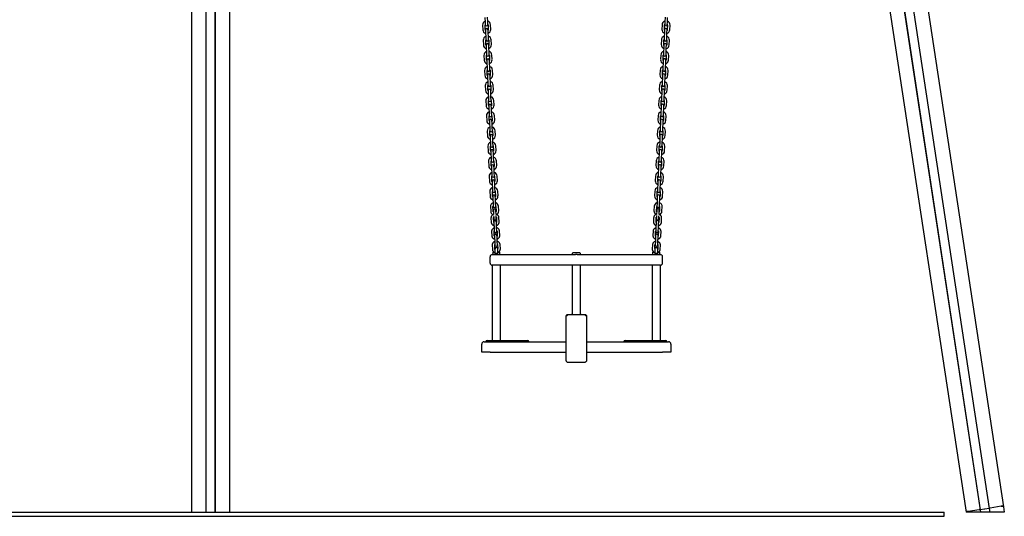
# Model space of a CAD drawing. Units: millimetres. Extents: x -9135 to 13148, y -3588 to 6154.
# Drawn here: x 10807 to 13148, y 215 to 1395 of the extents above; entities that cross this region are included whole.
import ezdxf

# ---------------------------------------------------------------- set-up
doc = ezdxf.new("R2010")
doc.units = ezdxf.units.MM
doc.header["$LTSCALE"] = 10

msp = doc.modelspace()

# ---------------------------------------------------------------- linework, layer by layer
at = {"color": 7, "linetype": 'Continuous', "lineweight": 25}
for p, q in [((11215.3, 2576), (11215.3, 224.6)), ((11305.3, 2576), (11305.3, 224.6)), ((12701.9, 2560.9), (13056.9, 224.6)), ((12790.9, 2574.4), (13146, 237.4)), ((11249.3, 2341.1), (11249.3, 224.6)), ((11249.5, 2340.8), (11249.5, 224.6)), ((11271.1, 2340.8), (11271.1, 224.6)), ((11271.3, 2341.1), (11271.3, 224.6)), ((12770.8, 2333.8), (13090.5, 229.9)), ((12771, 2333.5), (13090.7, 229.9)), ((12792.4, 2336.8), (13112.1, 233.2)), ((12792.6, 2337.1), (13112.3, 233.3)), ((11907.4, 1382.2), (11907.9, 1371.3)), ((11913.1, 1400.5), (11913.6, 1389.5)), ((11913.9, 1371.5), (11913.4, 1382.5)), ((11913.6, 1389.5), (11913.9, 1383)), ((11919.6, 1389.8), (11919.1, 1400.8)), ((11919.9, 1383.3), (11919.6, 1389.8)), ((11920.4, 1382.8), (11920.9, 1371.8)), ((11926.9, 1372.1), (11926.4, 1383.1)), ((12334.2, 1383.1), (12333.7, 1372.1)), ((12339.7, 1371.8), (12340.2, 1382.8)), ((12341, 1389.8), (12340.7, 1383.3)), ((12341.5, 1400.8), (12341, 1389.8)), ((12346.7, 1383), (12347, 1389.5)), ((12347.2, 1382.5), (12346.7, 1371.5)), ((12347, 1389.5), (12347.5, 1400.5)), ((12352.7, 1371.3), (12353.2, 1382.2)), ((11914.4, 1371), (11914.7, 1364.5)), ((11914.7, 1364.5), (11915.2, 1353.6)), ((11920.7, 1364.8), (11920.4, 1371.3)), ((11921.2, 1353.8), (11920.7, 1364.8)), ((12339.9, 1364.8), (12339.4, 1353.8)), ((12340.2, 1371.3), (12339.9, 1364.8)), ((12345.4, 1353.6), (12345.9, 1364.5)), ((12345.9, 1364.5), (12346.2, 1371)), ((11909, 1346.3), (11909.5, 1335.3)), ((11915.4, 1335.6), (11915, 1346.5)), ((11915.2, 1353.6), (11915.4, 1347.1)), ((11916, 1335.1), (11916.3, 1328.6)), ((11921.4, 1347.3), (11921.2, 1353.8)), ((11922, 1346.8), (11922.4, 1335.9)), ((11922.2, 1328.8), (11922, 1335.3)), ((11928.4, 1336.1), (11928, 1347.1)), ((12332.6, 1347.1), (12332.2, 1336.1)), ((12338.2, 1335.9), (12338.6, 1346.8)), ((12338.6, 1335.3), (12338.4, 1328.8)), ((12339.4, 1353.8), (12339.2, 1347.3)), ((12344.3, 1328.6), (12344.6, 1335.1)), ((12345.2, 1347.1), (12345.4, 1353.6)), ((12345.6, 1346.5), (12345.2, 1335.6)), ((12351.1, 1335.3), (12351.6, 1346.3)), ((11916.3, 1328.6), (11916.7, 1317.6)), ((11916.7, 1317.6), (11917, 1311.1)), ((11922.7, 1317.9), (11922.2, 1328.8)), ((11923, 1311.4), (11922.7, 1317.9)), ((11930, 1300.2), (11929.5, 1311.1)), ((12331.1, 1311.1), (12330.6, 1300.2)), ((12337.9, 1317.9), (12337.6, 1311.4)), ((12338.4, 1328.8), (12337.9, 1317.9)), ((12343.6, 1311.1), (12343.9, 1317.6)), ((12343.9, 1317.6), (12344.3, 1328.6)), ((11910.5, 1310.3), (11911, 1299.3)), ((11917, 1299.6), (11916.5, 1310.6)), ((11917.5, 1299.1), (11917.8, 1292.6)), ((11917.8, 1292.6), (11918.3, 1281.6)), ((11923.5, 1310.9), (11924, 1299.9)), ((11923.8, 1292.9), (11923.5, 1299.4)), ((11924.3, 1281.9), (11923.8, 1292.9)), ((12336.8, 1292.9), (12336.3, 1281.9)), ((12336.6, 1299.9), (12337.1, 1310.9)), ((12337.1, 1299.4), (12336.8, 1292.9)), ((12342.3, 1281.6), (12342.8, 1292.6)), ((12342.8, 1292.6), (12343.1, 1299.1)), ((12344.1, 1310.6), (12343.6, 1299.6)), ((12349.6, 1299.3), (12350.1, 1310.3)), ((11912.1, 1274.4), (11912.6, 1263.4)), ((11918.6, 1263.6), (11918.1, 1274.6)), ((11918.3, 1281.6), (11918.6, 1275.1)), ((11924.6, 1275.4), (11924.3, 1281.9)), ((11925.1, 1274.9), (11925.6, 1263.9)), ((11931.6, 1264.2), (11931.1, 1275.2)), ((12329.5, 1275.2), (12329, 1264.2)), ((12335, 1263.9), (12335.5, 1274.9)), ((12336.3, 1281.9), (12336, 1275.4)), ((12342, 1275.1), (12342.3, 1281.6)), ((12342.5, 1274.6), (12342, 1263.6)), ((12348, 1263.4), (12348.5, 1274.4)), ((11919.1, 1263.1), (11919.4, 1256.7)), ((11919.4, 1256.7), (11919.9, 1245.7)), ((11919.9, 1245.7), (11920.2, 1239.2)), ((11925.4, 1256.9), (11925.1, 1263.4)), ((11925.9, 1245.9), (11925.4, 1256.9)), ((11926.2, 1239.4), (11925.9, 1245.9)), ((12334.7, 1245.9), (12334.5, 1239.4)), ((12335.2, 1256.9), (12334.7, 1245.9)), ((12335.5, 1263.4), (12335.2, 1256.9)), ((12340.4, 1239.2), (12340.7, 1245.7)), ((12340.7, 1245.7), (12341.2, 1256.7)), ((12341.2, 1256.7), (12341.5, 1263.1)), ((11913.7, 1238.4), (11914.2, 1227.4)), ((11920.2, 1227.7), (11919.7, 1238.6)), ((11920.7, 1227.2), (11921, 1220.7)), ((11921, 1220.7), (11921.4, 1209.7)), ((11926.7, 1239), (11927.2, 1228)), ((11927, 1220.9), (11926.7, 1227.4)), ((11927.4, 1210), (11927, 1220.9)), ((11933.1, 1228.2), (11932.7, 1239.2)), ((12327.9, 1239.2), (12327.5, 1228.2)), ((12333.6, 1220.9), (12333.2, 1210)), ((12333.5, 1228), (12333.9, 1239)), ((12333.9, 1227.4), (12333.6, 1220.9)), ((12339.2, 1209.7), (12339.6, 1220.7)), ((12339.6, 1220.7), (12339.9, 1227.2)), ((12340.9, 1238.6), (12340.4, 1227.7)), ((12346.4, 1227.4), (12346.9, 1238.4)), ((11915.3, 1202.4), (11915.7, 1191.4)), ((11921.7, 1191.7), (11921.3, 1202.7)), ((11921.4, 1209.7), (11921.7, 1203.2)), ((11927.7, 1203.5), (11927.4, 1210)), ((11928.2, 1203), (11928.7, 1192)), ((11934.7, 1192.3), (11934.2, 1203.2)), ((12326.4, 1203.2), (12325.9, 1192.3)), ((12331.9, 1192), (12332.4, 1203)), ((12333.2, 1210), (12332.9, 1203.5)), ((12338.9, 1203.2), (12339.2, 1209.7)), ((12339.4, 1202.7), (12338.9, 1191.7)), ((12344.9, 1191.4), (12345.3, 1202.4)), ((11922.3, 1191.2), (11922.5, 1184.7)), ((11922.5, 1184.7), (11923, 1173.7)), ((11923, 1173.7), (11923.3, 1167.2)), ((11928.5, 1185), (11928.2, 1191.5)), ((11929, 1174), (11928.5, 1185)), ((11929.3, 1167.5), (11929, 1174)), ((12331.6, 1174), (12331.3, 1167.5)), ((12332.1, 1185), (12331.6, 1174)), ((12332.4, 1191.5), (12332.1, 1185)), ((12337.3, 1167.2), (12337.6, 1173.7)), ((12337.6, 1173.7), (12338.1, 1184.7)), ((12338.1, 1184.7), (12338.4, 1191.2)), ((11916.8, 1166.5), (11917.3, 1155.5)), ((11923.3, 1155.7), (11922.8, 1166.7)), ((11923.8, 1155.2), (11924.1, 1148.8)), ((11924.1, 1148.8), (11924.6, 1137.8)), ((11929.8, 1167), (11930.3, 1156)), ((11930.1, 1149), (11929.8, 1155.5)), ((11930.6, 1138), (11930.1, 1149)), ((11936.3, 1156.3), (11935.8, 1167.3)), ((12324.8, 1167.3), (12324.3, 1156.3)), ((12330.5, 1149), (12330, 1138)), ((12330.3, 1156), (12330.8, 1167)), ((12330.8, 1155.5), (12330.5, 1149)), ((12336, 1137.8), (12336.5, 1148.8)), ((12336.5, 1148.8), (12336.8, 1155.2)), ((12337.8, 1166.7), (12337.3, 1155.7)), ((12343.3, 1155.5), (12343.8, 1166.5)), ((11918.4, 1130.5), (11918.9, 1119.5)), ((11924.9, 1119.8), (11924.4, 1130.7)), ((11924.6, 1137.8), (11924.9, 1131.3)), ((11930.9, 1131.5), (11930.6, 1138)), ((11931.4, 1131.1), (11931.9, 1120.1)), ((11937.9, 1120.3), (11937.4, 1131.3)), ((12323.2, 1131.3), (12322.7, 1120.3)), ((12328.7, 1120.1), (12329.2, 1131.1)), ((12330, 1138), (12329.7, 1131.5)), ((12335.7, 1131.3), (12336, 1137.8)), ((12336.2, 1130.7), (12335.7, 1119.8)), ((12341.7, 1119.5), (12342.2, 1130.5)), ((11925.4, 1119.3), (11925.7, 1112.8)), ((11925.7, 1112.8), (11926.2, 1101.8)), ((11926.2, 1101.8), (11926.4, 1095.3)), ((11931.7, 1113), (11931.4, 1119.5)), ((11932.2, 1102.1), (11931.7, 1113)), ((11932.4, 1095.6), (11932.2, 1102.1)), ((12328.5, 1102.1), (12328.2, 1095.6)), ((12328.9, 1113), (12328.5, 1102.1)), ((12329.2, 1119.5), (12328.9, 1113)), ((12334.2, 1095.3), (12334.4, 1101.8)), ((12334.4, 1101.8), (12334.9, 1112.8)), ((12334.9, 1112.8), (12335.2, 1119.3)), ((11920, 1094.5), (11920.4, 1083.5)), ((11926.4, 1083.8), (11926, 1094.8)), ((11927, 1083.3), (11927.2, 1076.8)), ((11933, 1095.1), (11933.4, 1084.1)), ((11933.2, 1077.1), (11933, 1083.6)), ((11933.7, 1066.1), (11933.2, 1077.1)), ((11939.4, 1084.4), (11938.9, 1095.4)), ((12321.7, 1095.4), (12321.2, 1084.4)), ((12327.4, 1077.1), (12326.9, 1066.1)), ((12327.2, 1084.1), (12327.6, 1095.1)), ((12327.6, 1083.6), (12327.4, 1077.1)), ((12333.4, 1076.8), (12333.6, 1083.3)), ((12334.6, 1094.8), (12334.2, 1083.8)), ((12340.2, 1083.5), (12340.6, 1094.5)), ((11921.5, 1058.6), (11922, 1047.6)), ((11927.2, 1076.8), (11927.7, 1065.8)), ((11928, 1047.8), (11927.5, 1058.8)), ((11927.7, 1065.8), (11928, 1059.3)), ((11934, 1059.6), (11933.7, 1066.1)), ((11934.5, 1059.1), (11935, 1048.1)), ((11941, 1048.4), (11940.5, 1059.4)), ((12320.1, 1059.4), (12319.6, 1048.4)), ((12325.6, 1048.1), (12326.1, 1059.1)), ((12326.9, 1066.1), (12326.6, 1059.6)), ((12332.6, 1059.3), (12332.9, 1065.8)), ((12333.1, 1058.8), (12332.6, 1047.8)), ((12332.9, 1065.8), (12333.4, 1076.8)), ((12338.6, 1047.6), (12339.1, 1058.6)), ((11928.5, 1047.4), (11928.8, 1040.9)), ((11928.8, 1040.9), (11929.3, 1029.9)), ((11934.8, 1041.1), (11934.5, 1047.6)), ((11935.3, 1030.1), (11934.8, 1041.1)), ((11935.6, 1023.6), (11935.3, 1030.1)), ((12325.3, 1030.1), (12325, 1023.6)), ((12325.8, 1041.1), (12325.3, 1030.1)), ((12326.1, 1047.6), (12325.8, 1041.1)), ((12331.3, 1029.9), (12331.8, 1040.9)), ((12331.8, 1040.9), (12332.1, 1047.4)), ((11923.1, 1022.6), (11923.6, 1011.6)), ((11929.6, 1011.9), (11929.1, 1022.9)), ((11929.3, 1029.9), (11929.6, 1023.4)), ((11930.1, 1011.4), (11930.4, 1004.9)), ((11936.1, 1023.2), (11936.6, 1012.2)), ((11936.4, 1005.2), (11936.1, 1011.6)), ((11942.6, 1012.4), (11942.1, 1023.4)), ((12318.5, 1023.4), (12318, 1012.4)), ((12324, 1012.2), (12324.5, 1023.2)), ((12324.5, 1011.6), (12324.2, 1005.2)), ((12330.2, 1004.9), (12330.5, 1011.4)), ((12331, 1023.4), (12331.3, 1029.9)), ((12331.5, 1022.9), (12331, 1011.9)), ((12337, 1011.6), (12337.5, 1022.6)), ((11924.7, 986.6), (11925.2, 975.6)), ((11930.4, 1004.9), (11930.9, 993.9)), ((11931.2, 975.9), (11930.7, 986.9)), ((11930.9, 993.9), (11931.2, 987.4)), ((11936.9, 994.2), (11936.4, 1005.2)), ((11937.1, 987.7), (11936.9, 994.2)), ((11937.7, 987.2), (11938.1, 976.2)), ((11944.1, 976.5), (11943.7, 987.5)), ((12316.9, 987.5), (12316.5, 976.5)), ((12322.5, 976.2), (12322.9, 987.2)), ((12323.7, 994.2), (12323.5, 987.7)), ((12324.2, 1005.2), (12323.7, 994.2)), ((12329.5, 987.4), (12329.7, 993.9)), ((12329.9, 986.9), (12329.5, 975.9)), ((12329.7, 993.9), (12330.2, 1004.9)), ((12335.4, 975.6), (12335.9, 986.6)), ((11931.7, 975.4), (11932, 968.9)), ((11932, 968.9), (11932.4, 957.9)), ((11938, 969.2), (11937.7, 975.7)), ((11938.4, 958.2), (11938, 969.2)), ((12322.7, 969.2), (12322.2, 958.2)), ((12322.9, 975.7), (12322.7, 969.2)), ((12328.2, 957.9), (12328.6, 968.9)), ((12328.6, 968.9), (12328.9, 975.4)), ((11926.2, 950.7), (11926.7, 939.7)), ((11932.7, 939.9), (11932.2, 950.9)), ((11932.4, 957.9), (11932.7, 951.4)), ((11933.1, 942.5), (11933.2, 941)), ((11933.2, 941), (11933.6, 931.9)), ((11938.7, 951.7), (11938.4, 958.2)), ((11939.2, 941.2), (11939.1, 942.7)), ((11939.2, 951.2), (11939.7, 940.2)), ((11939.6, 932.2), (11939.2, 941.2)), ((11945.7, 940.5), (11945.2, 951.5)), ((12315.4, 951.5), (12314.9, 940.5)), ((12320.9, 940.2), (12321.4, 951.2)), ((12321.4, 941.2), (12321, 932.2)), ((12321.5, 942.7), (12321.4, 941.2)), ((12322.2, 958.2), (12321.9, 951.7)), ((12327, 931.9), (12327.4, 941)), ((12327.4, 941), (12327.5, 942.5)), ((12327.9, 951.4), (12328.2, 957.9)), ((12328.4, 950.9), (12327.9, 939.9)), ((12333.9, 939.7), (12334.4, 950.7)), ((11927.4, 923.7), (11927.9, 913.9)), ((11933.8, 914.1), (11933.4, 924)), ((11933.7, 929.1), (11933.8, 926)), ((11933.8, 926), (11934, 921.5)), ((11934.3, 914.4), (11934.5, 910.7)), ((11939.8, 926.2), (11939.7, 929.4)), ((11940, 921.7), (11939.8, 926.2)), ((11940.5, 911), (11940.3, 914.6)), ((11940.4, 924.3), (11940.8, 914.4)), ((11946.8, 914.7), (11946.4, 924.6)), ((12314.2, 924.6), (12313.8, 914.7)), ((12319.8, 914.4), (12320.2, 924.3)), ((12320.3, 914.6), (12320.1, 911)), ((12320.8, 926.2), (12320.6, 921.7)), ((12320.9, 929.4), (12320.8, 926.2)), ((12326.1, 910.7), (12326.3, 914.4)), ((12326.6, 921.5), (12326.8, 926)), ((12326.8, 926), (12326.9, 929.1)), ((12327.2, 924), (12326.8, 914.1)), ((12332.7, 913.9), (12333.2, 923.7)), ((11928.8, 891.5), (11929.3, 881.6)), ((11934.5, 910.7), (11934.9, 900.9)), ((11935.3, 881.8), (11934.8, 891.7)), ((11934.9, 900.9), (11935.3, 891.5)), ((11940.9, 901.1), (11940.5, 911)), ((11941.3, 891.8), (11940.9, 901.1)), ((11941.8, 892), (11942.3, 882.2)), ((11948.2, 882.4), (11947.8, 892.3)), ((12312.8, 892.3), (12312.4, 882.4)), ((12318.4, 882.2), (12318.8, 892)), ((12319.7, 901.1), (12319.3, 891.8)), ((12320.1, 911), (12319.7, 901.1)), ((12325.3, 891.5), (12325.7, 900.9)), ((12325.8, 891.7), (12325.3, 881.8)), ((12325.7, 900.9), (12326.1, 910.7)), ((12331.3, 881.6), (12331.8, 891.5)), ((11935.7, 882.1), (11935.9, 878.5)), ((11935.9, 878.5), (11936.3, 868.6)), ((11936.3, 868.6), (11936.7, 859.2)), ((11941.9, 878.7), (11941.7, 882.3)), ((11942.3, 868.9), (11941.9, 878.7)), ((11942.7, 859.5), (11942.3, 868.9)), ((12318.3, 868.9), (12317.9, 859.5)), ((12318.7, 878.7), (12318.3, 868.9)), ((12318.9, 882.3), (12318.7, 878.7)), ((12323.9, 859.2), (12324.3, 868.6)), ((12324.3, 868.6), (12324.7, 878.5)), ((12324.7, 878.5), (12324.9, 882.1)), ((11930.2, 859.2), (11930.7, 849.3)), ((11936.7, 849.6), (11936.2, 859.4)), ((11936.8, 850.1), (11936.8, 839.6)), ((11943.2, 859.7), (11943.6, 851.2)), ((11943.8, 839.6), (11943.8, 850.1)), ((11949.7, 850.1), (11949.2, 860)), ((12311.4, 860), (12310.9, 850.1)), ((12316.8, 850.1), (12316.8, 839.6)), ((12317, 851.2), (12317.4, 859.7)), ((12323.8, 839.6), (12323.8, 850.1)), ((12324.4, 859.4), (12323.9, 849.6)), ((12329.9, 849.3), (12330.4, 859.2)), ((11925.3, 816.6), (11925.3, 831.6)), ((11930.3, 836.6), (12005.3, 836.6)), ((11931.8, 842.1), (11931.8, 837.1)), ((11932.3, 842.6), (11934.5, 842.6)), ((11936.8, 839.6), (11936.8, 836.6)), ((11936.8, 839.6), (11943.8, 839.6)), ((11940.3, 839.6), (11936.8, 839.6)), ((11943.8, 839.6), (11940.3, 839.6)), ((11943.8, 836.6), (11943.8, 839.6)), ((11945.8, 842.6), (11948.3, 842.6)), ((11948.8, 837.1), (11948.8, 842.1)), ((12005.3, 836.6), (12128.1, 836.6)), ((12120.6, 839.1), (12120.6, 837.1)), ((12138.6, 840.6), (12122.1, 840.6)), ((12132.6, 836.6), (12255.3, 836.6)), ((12140.1, 837.1), (12140.1, 839.1)), ((12255.3, 836.6), (12330.3, 836.6)), ((12311.8, 842.1), (12311.8, 837.1)), ((12312.3, 842.6), (12314.9, 842.6)), ((12316.8, 839.6), (12316.8, 836.6)), ((12316.8, 839.6), (12323.8, 839.6)), ((12320.3, 839.6), (12316.8, 839.6)), ((12323.8, 839.6), (12320.3, 839.6)), ((12323.8, 836.6), (12323.8, 839.6)), ((12326.1, 842.6), (12328.3, 842.6)), ((12328.8, 837.1), (12328.8, 842.1)), ((12335.3, 816.6), (12335.3, 831.6)), ((11930.3, 811.6), (11930.3, 632.6)), ((12005.3, 811.6), (11930.3, 811.6)), ((11950.3, 632.6), (11950.3, 811.6)), ((12130.3, 811.6), (12005.3, 811.6)), ((12120.6, 811.6), (12120.6, 695.6)), ((12255.3, 811.6), (12130.3, 811.6)), ((12140.1, 695.6), (12140.1, 811.6)), ((12330.3, 811.6), (12255.3, 811.6)), ((12310.3, 811.6), (12310.3, 632.6)), ((12330.3, 632.6), (12330.3, 811.6)), ((12105.8, 654.6), (12105.8, 691.2)), ((12108.8, 694.6), (12106.1, 691.9)), ((12106.1, 691.6), (12108.5, 691.6)), ((12109.2, 691.2), (12108.7, 691.6)), ((12108.8, 694.6), (12108.8, 691.9)), ((12108.8, 694.6), (12151.8, 694.6)), ((12151.4, 691.2), (12151.9, 691.6)), ((12151.8, 694.6), (12151.8, 691.9)), ((12151.8, 694.6), (12154.7, 691.7)), ((12152.1, 691.6), (12154.5, 691.6)), ((12154.7, 691.7), (12154.8, 691.6)), ((12154.8, 691.6), (12154.8, 654.6)), ((11918.3, 632.6), (11960.7, 632.6)), ((11960.7, 632.6), (11992.3, 632.6)), ((11992.3, 632.6), (12014.3, 632.6)), ((12105.8, 584.1), (12105.8, 654.6)), ((12154.8, 654.6), (12154.8, 584.1)), ((12246.3, 632.6), (12268.3, 632.6)), ((12268.3, 632.6), (12299.9, 632.6)), ((12299.9, 632.6), (12342.3, 632.6)), ((11905.3, 604.6), (11905.3, 623.6)), ((11911.3, 629.6), (11925.3, 629.6)), ((11925.3, 629.6), (12105.8, 629.6)), ((12154.8, 629.6), (12335.3, 629.6)), ((12335.3, 629.6), (12349.3, 629.6)), ((12355.3, 623.6), (12355.3, 604.6)), ((11925.3, 604.6), (11905.3, 604.6)), ((11925.3, 604.6), (12105.8, 604.6)), ((12154.8, 604.6), (12335.3, 604.6)), ((12355.3, 604.6), (12335.3, 604.6)), ((12108.5, 580.9), (12106.1, 583.3)), ((12109.2, 580.7), (12151.4, 580.7)), ((12154.5, 583.3), (12152.1, 580.9)), ((13140.8, 238.3), (13114.6, 234.3)), ((13146, 237.4), (13148, 224.6)), ((8705.3, 224.6), (13005.3, 224.6)), ((8705.3, 214.6), (13005.3, 214.6)), ((13005.3, 214.6), (13005.3, 224.6)), ((13057.3, 224.6), (13056.9, 224.6)), ((13062, 224.6), (13057.3, 224.6)), ((13087.9, 230.3), (13061.7, 226.3)), ((13088.8, 224.6), (13062, 224.6)), ((13091.3, 224.6), (13088.8, 224.6)), ((13090.7, 229.9), (13090.5, 229.9)), ((13090.5, 229.9), (13091.3, 224.6)), ((13101, 231.5), (13090.7, 229.9)), ((13090.7, 229.9), (13091.5, 224.6)), ((13091.5, 224.6), (13091.3, 224.6)), ((13102.1, 224.6), (13091.5, 224.6)), ((13101.3, 231.5), (13101.1, 231.5)), ((13101.6, 231.6), (13101.5, 231.5)), ((13112.1, 233.2), (13101.7, 231.6)), ((13102.2, 224.6), (13102.1, 224.6)), ((13102.3, 224.6), (13102.2, 224.6)), ((13102.5, 224.6), (13102.3, 224.6)), ((13102.7, 224.6), (13102.5, 224.6)), ((13102.8, 224.6), (13102.7, 224.6)), ((13113.4, 224.6), (13102.8, 224.6)), ((13112.3, 233.3), (13112.1, 233.2)), ((13112.1, 233.2), (13113.4, 224.6)), ((13112.3, 233.3), (13113.6, 224.6)), ((13113.6, 224.6), (13113.4, 224.6)), ((13116.1, 224.6), (13113.6, 224.6)), ((13142.9, 224.6), (13116.1, 224.6)), ((13148, 224.6), (13142.9, 224.6))]:
    msp.add_line(p, q, dxfattribs=at)
at = {"color": 7, "linetype": 'Continuous', "lineweight": 25, "flags": 128}
for points in [[(11914.5, 1369.7), (11914.1, 1370.3), (11913.9, 1371.5)], [(11920.9, 1371.8), (11920.7, 1370.6), (11920.5, 1370)], [(12340.2, 1370), (12339.9, 1370.6), (12339.7, 1371.8)], [(12346.7, 1371.5), (12346.5, 1370.3), (12346.1, 1369.7)], [(11916, 1333.8), (11915.7, 1334.4), (11915.4, 1335.6)], [(11922.4, 1335.9), (11922.3, 1334.7), (11922, 1334)], [(12338.6, 1334), (12338.3, 1334.7), (12338.2, 1335.9)], [(12345.2, 1335.6), (12344.9, 1334.4), (12344.6, 1333.8)], [(11917.6, 1297.8), (11917.3, 1298.4), (11917, 1299.6)], [(11924, 1299.9), (11923.9, 1298.7), (11923.6, 1298.1)], [(12337, 1298.1), (12336.7, 1298.7), (12336.6, 1299.9)], [(12343.6, 1299.6), (12343.3, 1298.4), (12343, 1297.8)], [(11919.2, 1261.8), (11918.9, 1262.4), (11918.6, 1263.6)], [(11925.6, 1263.9), (11925.4, 1262.7), (11925.2, 1262.1)], [(12335.4, 1262.1), (12335.2, 1262.7), (12335, 1263.9)], [(12342, 1263.6), (12341.8, 1262.4), (12341.4, 1261.8)], [(11920.7, 1225.9), (11920.4, 1226.5), (11920.2, 1227.7)], [(11927.2, 1228), (11927, 1226.8), (11926.7, 1226.1)], [(12333.9, 1226.1), (12333.6, 1226.8), (12333.5, 1228)], [(12340.4, 1227.7), (12340.2, 1226.5), (12339.9, 1225.9)], [(11922.3, 1189.9), (11922, 1190.5), (11921.7, 1191.7)], [(11928.7, 1192), (11928.6, 1190.8), (11928.3, 1190.2)], [(12332.3, 1190.2), (12332, 1190.8), (12331.9, 1192)], [(12338.9, 1191.7), (12338.6, 1190.5), (12338.3, 1189.9)], [(11923.9, 1153.9), (11923.6, 1154.5), (11923.3, 1155.7)], [(11930.3, 1156), (11930.1, 1154.8), (11929.9, 1154.2)], [(12330.7, 1154.2), (12330.5, 1154.8), (12330.3, 1156)], [(12337.3, 1155.7), (12337, 1154.5), (12336.7, 1153.9)], [(11925.4, 1118), (11925.1, 1118.6), (11924.9, 1119.8)], [(11931.9, 1120.1), (11931.7, 1118.9), (11931.4, 1118.2)], [(12329.2, 1118.2), (12328.9, 1118.9), (12328.7, 1120.1)], [(12335.7, 1119.8), (12335.5, 1118.6), (12335.2, 1118)], [(11927, 1082), (11926.7, 1082.6), (11926.4, 1083.8)], [(11933.4, 1084.1), (11933.3, 1082.9), (11933, 1082.3)], [(12327.6, 1082.3), (12327.3, 1082.9), (12327.2, 1084.1)], [(12334.2, 1083.8), (12333.9, 1082.6), (12333.6, 1082)], [(11928.6, 1046), (11928.3, 1046.6), (11928, 1047.8)], [(11935, 1048.1), (11934.8, 1046.9), (11934.6, 1046.3)], [(12326, 1046.3), (12325.8, 1046.9), (12325.6, 1048.1)], [(12332.6, 1047.8), (12332.3, 1046.6), (12332, 1046)], [(11930.2, 1010.1), (11929.8, 1010.7), (11929.6, 1011.9)], [(11936.6, 1012.2), (11936.4, 1011), (11936.2, 1010.3)], [(12324.4, 1010.3), (12324.2, 1011), (12324, 1012.2)], [(12331, 1011.9), (12330.8, 1010.7), (12330.4, 1010.1)], [(11931.7, 974.1), (11931.4, 974.7), (11931.2, 975.9)], [(11938.1, 976.2), (11938, 975), (11937.7, 974.4)], [(12322.9, 974.4), (12322.6, 975), (12322.5, 976.2)], [(12329.5, 975.9), (12329.2, 974.7), (12328.9, 974.1)], [(11933.3, 938.2), (11933, 938.7), (11932.7, 939.9)], [(11939.7, 940.2), (11939.6, 939), (11939.3, 938.4)], [(12321.3, 938.4), (12321, 939), (12320.9, 940.2)], [(12327.9, 939.9), (12327.6, 938.7), (12327.3, 938.2)], [(13146, 237.4), (13145.9, 237.7), (13145.5, 238), (13145, 238.2), (13144.4, 238.4), (13143.6, 238.4), (13142.7, 238.5), (13141.8, 238.4), (13140.8, 238.3)], [(13140.8, 238.3), (13141.8, 238.4), (13142.7, 238.5), (13143.6, 238.4), (13144.4, 238.4), (13145, 238.2), (13145.5, 238), (13145.9, 237.7), (13146, 237.4)]]:
    msp.add_lwpolyline(points, dxfattribs=at)
at = {"color": 7, "linetype": 'Continuous', "lineweight": 25}
for centre, radius, start, end in [((11916.9, 1382.7), 9.5, 110.9085, 182.5), ((11916.9, 1382.7), 3.5, 151.4973, 182.5), ((11916.9, 1383.2), 3, 182.5, 2.5), ((11916.9, 1382.7), 9.5, 2.5, 74.0915), ((11916.9, 1382.7), 3.5, 2.5, 33.5027), ((12343.7, 1382.7), 9.5, 105.9085, 177.5), ((12343.7, 1382.7), 3.5, 146.4973, 177.5), ((12343.7, 1383.2), 3, 177.5, 357.5), ((12343.7, 1382.7), 3.5, 357.5, 28.5027), ((12343.7, 1382.7), 9.5, 357.5, 69.0915), ((11917.4, 1371.7), 9.5, 182.5, 254.0915), ((11917.4, 1371.2), 3, 2.5, 182.5), ((11917.4, 1371.7), 9.5, 290.9085, 2.5), ((12343.2, 1371.7), 9.5, 177.5, 249.0915), ((12343.2, 1371.2), 3, 357.5, 177.5), ((12343.2, 1371.7), 9.5, 285.9085, 357.5), ((11918.5, 1346.7), 9.5, 110.9085, 182.5), ((11918.9, 1335.7), 9.5, 182.5, 254.0915), ((11918.5, 1346.7), 3.5, 151.4973, 182.5), ((11918.4, 1347.2), 3, 182.5, 2.5), ((11919, 1335.2), 3, 2.5, 182.5), ((11918.5, 1346.7), 9.5, 2.5, 74.0915), ((11918.5, 1346.7), 3.5, 2.5, 33.5027), ((11918.9, 1335.7), 9.5, 290.9085, 2.5), ((12341.7, 1335.7), 9.5, 177.5, 249.0915), ((12342.1, 1346.7), 9.5, 105.9085, 177.5), ((12342.1, 1346.7), 3.5, 146.4973, 177.5), ((12341.6, 1335.2), 3, 357.5, 177.5), ((12342.2, 1347.2), 3, 177.5, 357.5), ((12341.7, 1335.7), 9.5, 285.9085, 357.5), ((12342.1, 1346.7), 3.5, 357.5, 28.5027), ((12342.1, 1346.7), 9.5, 357.5, 69.0915), ((11920, 1310.7), 9.5, 110.9085, 182.5), ((11920, 1310.7), 3.5, 151.4973, 182.5), ((11920, 1311.2), 3, 182.5, 2.5), ((11920, 1310.7), 9.5, 2.5, 74.0915), ((11920, 1310.7), 3.5, 2.5, 33.5027), ((12340.6, 1310.7), 9.5, 105.9085, 177.5), ((12340.6, 1310.7), 3.5, 146.4973, 177.5), ((12340.6, 1311.2), 3, 177.5, 357.5), ((12340.6, 1310.7), 3.5, 357.5, 28.5027), ((12340.6, 1310.7), 9.5, 357.5, 69.0915), ((11920.5, 1299.7), 9.5, 182.5, 254.0915), ((11920.5, 1299.2), 3, 2.5, 182.5), ((11920.5, 1299.7), 9.5, 290.9085, 2.5), ((12340.1, 1299.7), 9.5, 177.5, 249.0915), ((12340.1, 1299.2), 3, 357.5, 177.5), ((12340.1, 1299.7), 9.5, 285.9085, 357.5), ((11921.6, 1274.8), 9.5, 110.9085, 182.5), ((11921.6, 1274.8), 3.5, 151.4973, 182.5), ((11921.6, 1275.3), 3, 182.5, 2.5), ((11922.1, 1263.3), 3, 2.5, 182.5), ((11921.6, 1274.8), 9.5, 2.5, 74.0915), ((11921.6, 1274.8), 3.5, 2.5, 33.5027), ((12339, 1274.8), 9.5, 105.9085, 177.5), ((12339, 1274.8), 3.5, 146.4973, 177.5), ((12338.5, 1263.3), 3, 357.5, 177.5), ((12339, 1275.3), 3, 177.5, 357.5), ((12339, 1274.8), 3.5, 357.5, 28.5027), ((12339, 1274.8), 9.5, 357.5, 69.0915), ((11922.1, 1263.8), 9.5, 182.5, 254.0915), ((11923.2, 1238.8), 9.5, 110.9085, 182.5), ((11922.1, 1263.8), 9.5, 290.9085, 2.5), ((11923.2, 1238.8), 9.5, 2.5, 74.0915), ((12337.4, 1238.8), 9.5, 105.9085, 177.5), ((12338.5, 1263.8), 9.5, 177.5, 249.0915), ((12337.4, 1238.8), 9.5, 357.5, 69.0915), ((12338.5, 1263.8), 9.5, 285.9085, 357.5), ((11923.7, 1227.8), 9.5, 182.5, 254.0915), ((11923.2, 1238.8), 3.5, 151.4973, 182.5), ((11923.2, 1239.3), 3, 182.5, 2.5), ((11923.7, 1227.3), 3, 2.5, 182.5), ((11923.2, 1238.8), 3.5, 2.5, 33.5027), ((11923.7, 1227.8), 9.5, 290.9085, 2.5), ((12336.9, 1227.8), 9.5, 177.5, 249.0915), ((12337.4, 1238.8), 3.5, 146.4973, 177.5), ((12336.9, 1227.3), 3, 357.5, 177.5), ((12337.4, 1239.3), 3, 177.5, 357.5), ((12336.9, 1227.8), 9.5, 285.9085, 357.5), ((12337.4, 1238.8), 3.5, 357.5, 28.5027), ((11924.7, 1202.8), 9.5, 110.9085, 182.5), ((11924.7, 1202.8), 3.5, 151.4973, 182.5), ((11924.7, 1203.3), 3, 182.5, 2.5), ((11925.2, 1191.3), 3, 2.5, 182.5), ((11924.7, 1202.8), 9.5, 2.5, 74.0915), ((11924.7, 1202.8), 3.5, 2.5, 33.5027), ((12335.9, 1202.8), 9.5, 105.9085, 177.5), ((12335.9, 1202.8), 3.5, 146.4973, 177.5), ((12335.4, 1191.3), 3, 357.5, 177.5), ((12335.9, 1203.3), 3, 177.5, 357.5), ((12335.9, 1202.8), 3.5, 357.5, 28.5027), ((12335.9, 1202.8), 9.5, 357.5, 69.0915), ((11925.2, 1191.8), 9.5, 182.5, 254.0915), ((11926.3, 1166.9), 9.5, 110.9085, 182.5), ((11925.2, 1191.8), 9.5, 290.9085, 2.5), ((11926.3, 1166.9), 9.5, 2.5, 74.0915), ((12334.3, 1166.9), 9.5, 105.9085, 177.5), ((12335.4, 1191.8), 9.5, 177.5, 249.0915), ((12334.3, 1166.9), 9.5, 357.5, 69.0915), ((12335.4, 1191.8), 9.5, 285.9085, 357.5), ((11926.8, 1155.9), 9.5, 182.5, 254.0915), ((11926.3, 1166.9), 3.5, 151.4973, 182.5), ((11926.3, 1167.4), 3, 182.5, 2.5), ((11926.8, 1155.4), 3, 2.5, 182.5), ((11926.3, 1166.9), 3.5, 2.5, 33.5027), ((11926.8, 1155.9), 9.5, 290.9085, 2.5), ((12333.8, 1155.9), 9.5, 177.5, 249.0915), ((12334.3, 1166.9), 3.5, 146.4973, 177.5), ((12333.8, 1155.4), 3, 357.5, 177.5), ((12334.3, 1167.4), 3, 177.5, 357.5), ((12333.8, 1155.9), 9.5, 285.9085, 357.5), ((12334.3, 1166.9), 3.5, 357.5, 28.5027), ((11927.9, 1130.9), 9.5, 110.9085, 182.5), ((11927.9, 1130.9), 3.5, 151.4973, 182.5), ((11927.9, 1131.4), 3, 182.5, 2.5), ((11927.9, 1130.9), 9.5, 2.5, 74.0915), ((11927.9, 1130.9), 3.5, 2.5, 33.5027), ((12332.7, 1130.9), 9.5, 105.9085, 177.5), ((12332.7, 1130.9), 3.5, 146.4973, 177.5), ((12332.7, 1131.4), 3, 177.5, 357.5), ((12332.7, 1130.9), 3.5, 357.5, 28.5027), ((12332.7, 1130.9), 9.5, 357.5, 69.0915), ((11928.4, 1119.9), 9.5, 182.5, 254.0915), ((11929.5, 1094.9), 9.5, 110.9085, 182.5), ((11928.4, 1119.4), 3, 2.5, 182.5), ((11928.4, 1119.9), 9.5, 290.9085, 2.5), ((11929.5, 1094.9), 9.5, 2.5, 74.0915), ((12331.1, 1094.9), 9.5, 105.9085, 177.5), ((12332.2, 1119.9), 9.5, 177.5, 249.0915), ((12332.2, 1119.4), 3, 357.5, 177.5), ((12331.1, 1094.9), 9.5, 357.5, 69.0915), ((12332.2, 1119.9), 9.5, 285.9085, 357.5), ((11929.9, 1083.9), 9.5, 182.5, 254.0915), ((11929.5, 1094.9), 3.5, 151.4973, 182.5), ((11929.4, 1095.4), 3, 182.5, 2.5), ((11930, 1083.4), 3, 2.5, 182.5), ((11929.5, 1094.9), 3.5, 2.5, 33.5027), ((11929.9, 1083.9), 9.5, 290.9085, 2.5), ((12330.7, 1083.9), 9.5, 177.5, 249.0915), ((12331.1, 1094.9), 3.5, 146.4973, 177.5), ((12330.6, 1083.4), 3, 357.5, 177.5), ((12331.2, 1095.4), 3, 177.5, 357.5), ((12330.7, 1083.9), 9.5, 285.9085, 357.5), ((12331.1, 1094.9), 3.5, 357.5, 28.5027), ((11931, 1059), 9.5, 110.9085, 182.5), ((11931, 1059), 3.5, 151.4973, 182.5), ((11931, 1059.5), 3, 182.5, 2.5), ((11931, 1059), 9.5, 2.5, 74.0915), ((11931, 1059), 3.5, 2.5, 33.5027), ((12329.6, 1059), 9.5, 105.9085, 177.5), ((12329.6, 1059), 3.5, 146.4973, 177.5), ((12329.6, 1059.5), 3, 177.5, 357.5), ((12329.6, 1059), 3.5, 357.5, 28.5027), ((12329.6, 1059), 9.5, 357.5, 69.0915), ((11931.5, 1048), 9.5, 182.5, 254.0915), ((11932.6, 1023), 9.5, 110.9085, 182.5), ((11931.5, 1047.5), 3, 2.5, 182.5), ((11931.5, 1048), 9.5, 290.9085, 2.5), ((11932.6, 1023), 9.5, 2.5, 74.0915), ((12328, 1023), 9.5, 105.9085, 177.5), ((12329.1, 1048), 9.5, 177.5, 249.0915), ((12329.1, 1047.5), 3, 357.5, 177.5), ((12328, 1023), 9.5, 357.5, 69.0915), ((12329.1, 1048), 9.5, 285.9085, 357.5), ((11933.1, 1012), 9.5, 182.5, 254.0915), ((11932.6, 1023), 3.5, 151.4973, 182.5), ((11932.6, 1023.5), 3, 182.5, 2.5), ((11933.1, 1011.5), 3, 2.5, 182.5), ((11932.6, 1023), 3.5, 2.5, 33.5027), ((11933.1, 1012), 9.5, 290.9085, 2.5), ((12327.5, 1012), 9.5, 177.5, 249.0915), ((12328, 1023), 3.5, 146.4973, 177.5), ((12327.5, 1011.5), 3, 357.5, 177.5), ((12328, 1023.5), 3, 177.5, 357.5), ((12327.5, 1012), 9.5, 285.9085, 357.5), ((12328, 1023), 3.5, 357.5, 28.5027), ((11934.2, 987), 9.5, 110.9085, 182.5), ((11934.2, 987), 3.5, 151.4973, 182.5), ((11934.1, 987.5), 3, 182.5, 2.5), ((11934.2, 987), 9.5, 2.5, 74.0915), ((11934.2, 987), 3.5, 2.5, 33.5027), ((12326.4, 987), 9.5, 105.9085, 177.5), ((12326.4, 987), 3.5, 146.4973, 177.5), ((12326.5, 987.5), 3, 177.5, 357.5), ((12326.4, 987), 3.5, 357.5, 28.5027), ((12326.4, 987), 9.5, 357.5, 69.0915), ((11934.6, 976), 9.5, 182.5, 254.0915), ((11935.7, 951.1), 9.5, 110.9085, 182.5), ((11934.7, 975.5), 3, 2.5, 182.5), ((11934.6, 976), 9.5, 290.9085, 2.5), ((11935.7, 951.1), 9.5, 2.5, 74.0915), ((12324.9, 951.1), 9.5, 105.9085, 177.5), ((12326, 976), 9.5, 177.5, 249.0915), ((12325.9, 975.5), 3, 357.5, 177.5), ((12324.9, 951.1), 9.5, 357.5, 69.0915), ((12326, 976), 9.5, 285.9085, 357.5), ((11936.2, 940.1), 9.5, 182.5, 243.2928), ((11935.7, 951.1), 3.5, 151.4973, 182.5), ((11935.7, 951.6), 3, 182.5, 2.5), ((11936.1, 942.6), 3, 2.5, 182.5), ((11935.7, 951.1), 3.5, 2.5, 33.5027), ((11936.2, 940.1), 9.5, 301.1279, 2.5), ((12324.4, 940.1), 9.5, 177.5, 238.2928), ((12324.9, 951.1), 3.5, 146.4973, 177.5), ((12324.5, 942.6), 3, 357.5, 177.5), ((12324.9, 951.6), 3, 177.5, 357.5), ((12324.9, 951.1), 3.5, 357.5, 28.5027), ((12324.4, 940.1), 9.5, 296.1279, 357.5), ((11937, 921.6), 3, 182.5, 2.5), ((11937.3, 914.5), 3, 2.5, 182.5), ((12323.3, 914.5), 3, 357.5, 177.5), ((12323.6, 921.6), 3, 177.5, 357.5), ((11938.3, 891.6), 3, 182.5, 2.5), ((12322.3, 891.6), 3, 177.5, 357.5), ((11938.7, 882.2), 3, 2.5, 182.5), ((12321.9, 882.2), 3, 357.5, 177.5), ((11939.7, 859.4), 3, 182.5, 2.5), ((11940.3, 850.1), 3.5, 0, 180), ((12320.3, 850.1), 3.5, 0, 180), ((12320.9, 859.4), 3, 177.5, 357.5), ((11930.3, 831.6), 5, 90, 180), ((11932.3, 842.1), 0.5, 90, 180), ((11932.3, 837.1), 0.5, 180, 270), ((11948.3, 842.1), 0.5, 0, 90), ((11948.3, 837.1), 0.5, 270, 0), ((12120.1, 837.1), 0.5, 270, 0), ((12122.1, 839.1), 1.5, 90, 180), ((12138.6, 839.1), 1.5, 0, 90), ((12140.6, 837.1), 0.5, 180, 270), ((12312.3, 842.1), 0.5, 90, 180), ((12312.3, 837.1), 0.5, 180, 270), ((12328.3, 842.1), 0.5, 0, 90), ((12328.3, 837.1), 0.5, 270, 0), ((12330.3, 831.6), 5, 0, 90), ((11930.3, 816.6), 5, 180, 270), ((12330.3, 816.6), 5, 270, 0), ((12106.8, 691.2), 1, 151.7101, 180), ((12106.8, 691.2), 1, 135, 151.7101), ((12119.6, 695.6), 1, 270, 0), ((12141.1, 695.6), 1, 180, 270), ((11918.3, 629.6), 3, 90, 180), ((12014.3, 629.6), 3, 0, 90), ((12246.3, 629.6), 3, 90, 180), ((12342.3, 629.6), 3, 0, 90), ((11911.3, 623.6), 6, 90, 180), ((12349.3, 623.6), 6, 0, 90), ((13114.6, 231.1), 3.19, 90.5362, 138.074), ((13062.4, 217.9), 8.42, 94.6602, 127.4454), ((13088.8, 227.2), 3.19, 59.206, 106.7438), ((13101.1, 231), 0.55, 88.4159, 98.8928), ((13101.3, 232.1), 0.571, 268.5605, 288.7195), ((13101.8, 231.1), 0.55, 98.3872, 108.8641)]:
    msp.add_arc(centre, radius, start, end, dxfattribs=at)
for centre, major_axis, start_param, end_param in [((12106.8, 693), (0.85, 1.38), 3.08177, 3.373416), ((12109.2, 693), (0.85, 1.38), 3.373416, 3.665063), ((12107.4, 691.2), (1.38, 0.85), 5.759715, 6.051362), ((12153.2, 691.2), (1.38, -0.85), 3.373416, 3.665063), ((12151.4, 693), (-0.85, 1.38), 2.618123, 2.909769), ((12153.8, 693), (-0.85, 1.38), 2.909769, 3.268088)]:
    msp.add_ellipse(centre, major_axis=major_axis, ratio=0.381966, start_param=start_param, end_param=end_param, dxfattribs=at)
for points, knots in [([(11933.6, 932.4), (11933.4, 932.3), (11932.7, 932.1), (11931.5, 931.4), (11930.2, 930.4), (11929, 929.1), (11928.2, 927.7), (11927.6, 926.1), (11927.4, 924.8), (11927.4, 924), (11927.4, 923.7)], [0, 0, 0, 0, 0.040707, 0.190904, 0.340936, 0.490433, 0.639016, 0.786415, 0.932571, 1, 1, 1, 1]), ([(11927.9, 913.9), (11927.9, 913.5), (11928, 912.6), (11928.4, 911.2), (11929.1, 909.8), (11930.1, 908.5), (11931.3, 907.4), (11932.7, 906.5), (11933.9, 906), (11934.6, 905.8), (11934.7, 905.8)], [0, 0, 0, 0, 0.094778, 0.23907, 0.383286, 0.527851, 0.67318, 0.819498, 0.966843, 1, 1, 1, 1]), ([(11933.4, 924), (11933.4, 924.1), (11933.4, 924.4), (11933.5, 924.9), (11933.8, 925.3), (11933.9, 925.4)], [0, 0, 0, 0, 0.202724, 0.727724, 1, 1, 1, 1]), ([(11934.4, 912.7), (11934.4, 912.7), (11934.2, 913), (11934, 913.5), (11933.9, 913.9), (11933.8, 914.1)], [0, 0, 0, 0, 0.042666, 0.531493, 1, 1, 1, 1]), ([(11946.4, 924.6), (11946.4, 924.9), (11946.3, 925.8), (11945.9, 927.2), (11945.2, 928.6), (11944.2, 929.9), (11943, 931.1), (11941.5, 931.9), (11940.4, 932.5), (11939.7, 932.6), (11939.5, 932.6)], [0, 0, 0, 0, 0.094778, 0.23907, 0.383286, 0.527851, 0.67318, 0.819498, 0.966843, 1, 1, 1, 1]), ([(11939.8, 925.7), (11939.9, 925.7), (11940.1, 925.5), (11940.3, 925), (11940.4, 924.5), (11940.4, 924.3)], [0, 0, 0, 0, 0.042666, 0.531493, 1, 1, 1, 1]), ([(11940.8, 914.4), (11940.8, 914.3), (11940.8, 914), (11940.7, 913.5), (11940.5, 913.1), (11940.4, 913)], [0, 0, 0, 0, 0.202724, 0.727724, 1, 1, 1, 1]), ([(11940.7, 906.1), (11940.9, 906.1), (11941.6, 906.3), (11942.7, 907), (11944.1, 908), (11945.2, 909.3), (11946.1, 910.8), (11946.6, 912.3), (11946.9, 913.7), (11946.8, 914.4), (11946.8, 914.7)], [0, 0, 0, 0, 0.040707, 0.190904, 0.340936, 0.490433, 0.639016, 0.786415, 0.932571, 1, 1, 1, 1]), ([(12313.8, 914.7), (12313.8, 914.3), (12313.8, 913.5), (12314, 912), (12314.6, 910.5), (12315.5, 909.1), (12316.6, 907.9), (12318, 906.9), (12319.1, 906.3), (12319.8, 906.1), (12319.9, 906.1)], [0, 0, 0, 0, 0.0947783, 0.2390704, 0.3832859, 0.5278511, 0.6731797, 0.8194975, 0.9668428, 1, 1, 1, 1]), ([(12321.1, 932.6), (12320.9, 932.6), (12320.2, 932.4), (12319, 931.9), (12317.5, 931), (12316.3, 929.8), (12315.3, 928.4), (12314.6, 926.9), (12314.3, 925.6), (12314.2, 924.8), (12314.2, 924.6)], [0, 0, 0, 0, 0.040707, 0.190904, 0.340936, 0.490433, 0.639016, 0.786415, 0.932571, 1, 1, 1, 1]), ([(12320.2, 913), (12320.2, 913), (12320, 913.2), (12319.8, 913.8), (12319.8, 914.2), (12319.8, 914.4)], [0, 0, 0, 0, 0.042666, 0.531493, 1, 1, 1, 1]), ([(12320.2, 924.3), (12320.2, 924.4), (12320.2, 924.7), (12320.4, 925.2), (12320.7, 925.6), (12320.8, 925.7)], [0, 0, 0, 0, 0.202724, 0.727724, 1, 1, 1, 1]), ([(12325.9, 905.8), (12326, 905.8), (12326.8, 906), (12328, 906.5), (12329.4, 907.5), (12330.7, 908.6), (12331.7, 910), (12332.4, 911.5), (12332.7, 912.8), (12332.7, 913.6), (12332.7, 913.9)], [0, 0, 0, 0, 0.040707, 0.190904, 0.340936, 0.490433, 0.639016, 0.786415, 0.932571, 1, 1, 1, 1]), ([(12326.8, 914.1), (12326.7, 914), (12326.7, 913.7), (12326.6, 913.2), (12326.3, 912.9), (12326.2, 912.8)], [0, 0, 0, 0, 0.202724, 0.727724, 1, 1, 1, 1]), ([(12326.7, 925.4), (12326.8, 925.4), (12327, 925.2), (12327.1, 924.7), (12327.2, 924.2), (12327.2, 924)], [0, 0, 0, 0, 0.042666, 0.531493, 1, 1, 1, 1]), ([(12333.2, 923.7), (12333.2, 924.1), (12333.2, 925), (12332.9, 926.4), (12332.3, 927.9), (12331.4, 929.3), (12330.3, 930.5), (12329, 931.5), (12327.8, 932.1), (12327.2, 932.3), (12327.1, 932.4)], [0, 0, 0, 0, 0.094778, 0.23907, 0.383286, 0.527851, 0.67318, 0.819498, 0.966843, 1, 1, 1, 1]), ([(11935, 900.1), (11934.8, 900), (11934.1, 899.8), (11932.9, 899.2), (11931.6, 898.1), (11930.4, 896.8), (11929.6, 895.4), (11929, 893.8), (11928.8, 892.5), (11928.8, 891.7), (11928.8, 891.5)], [0, 0, 0, 0, 0.040707, 0.190904, 0.340936, 0.490433, 0.639016, 0.786415, 0.932571, 1, 1, 1, 1]), ([(11934.8, 891.7), (11934.8, 891.8), (11934.8, 892.2), (11934.9, 892.6), (11935.2, 893), (11935.3, 893.1)], [0, 0, 0, 0, 0.202724, 0.727724, 1, 1, 1, 1]), ([(11947.8, 892.3), (11947.8, 892.6), (11947.7, 893.5), (11947.3, 894.9), (11946.6, 896.4), (11945.6, 897.7), (11944.4, 898.8), (11942.9, 899.7), (11941.8, 900.2), (11941.1, 900.3), (11941, 900.3)], [0, 0, 0, 0, 0.094778, 0.23907, 0.383286, 0.527851, 0.67318, 0.819498, 0.966843, 1, 1, 1, 1]), ([(11941.3, 893.4), (11941.3, 893.4), (11941.5, 893.2), (11941.7, 892.7), (11941.8, 892.2), (11941.8, 892)], [0, 0, 0, 0, 0.042666, 0.531493, 1, 1, 1, 1]), ([(12319.6, 900.3), (12319.5, 900.3), (12318.8, 900.2), (12317.6, 899.6), (12316.1, 898.7), (12314.9, 897.5), (12313.9, 896.1), (12313.2, 894.6), (12312.9, 893.3), (12312.8, 892.5), (12312.8, 892.3)], [0, 0, 0, 0, 0.040707, 0.190904, 0.340936, 0.490433, 0.639016, 0.786415, 0.932571, 1, 1, 1, 1]), ([(12318.8, 892), (12318.8, 892.1), (12318.8, 892.5), (12319, 892.9), (12319.2, 893.3), (12319.3, 893.4)], [0, 0, 0, 0, 0.202724, 0.727724, 1, 1, 1, 1]), ([(12325.3, 893.2), (12325.4, 893.1), (12325.6, 892.9), (12325.7, 892.4), (12325.8, 891.9), (12325.8, 891.7)], [0, 0, 0, 0, 0.042666, 0.531493, 1, 1, 1, 1]), ([(12331.8, 891.5), (12331.8, 891.8), (12331.8, 892.7), (12331.5, 894.1), (12330.9, 895.6), (12330, 897), (12328.9, 898.2), (12327.5, 899.2), (12326.4, 899.9), (12325.8, 900), (12325.6, 900.1)], [0, 0, 0, 0, 0.094778, 0.23907, 0.383286, 0.527851, 0.67318, 0.819498, 0.966843, 1, 1, 1, 1]), ([(11929.3, 881.6), (11929.3, 881.2), (11929.4, 880.3), (11929.8, 879), (11930.5, 877.5), (11931.5, 876.2), (11932.7, 875.1), (11934.1, 874.2), (11935.3, 873.7), (11936, 873.5), (11936.1, 873.5)], [0, 0, 0, 0, 0.094778, 0.23907, 0.383286, 0.527851, 0.67318, 0.819498, 0.966843, 1, 1, 1, 1]), ([(11936.4, 867.8), (11936.2, 867.7), (11935.5, 867.5), (11934.4, 866.9), (11933, 865.8), (11931.9, 864.6), (11931, 863.1), (11930.4, 861.5), (11930.2, 860.2), (11930.2, 859.4), (11930.2, 859.2)], [0, 0, 0, 0, 0.0407074, 0.1909044, 0.3409364, 0.4904328, 0.6390162, 0.7864146, 0.9325709, 1, 1, 1, 1]), ([(11935.8, 880.4), (11935.8, 880.5), (11935.6, 880.7), (11935.4, 881.2), (11935.3, 881.6), (11935.3, 881.8)], [0, 0, 0, 0, 0.042666, 0.531493, 1, 1, 1, 1]), ([(11942.3, 882.2), (11942.3, 882.1), (11942.3, 881.7), (11942.2, 881.2), (11941.9, 880.9), (11941.8, 880.7)], [0, 0, 0, 0, 0.202724, 0.727724, 1, 1, 1, 1]), ([(11942.1, 873.8), (11942.3, 873.8), (11943, 874), (11944.1, 874.7), (11945.5, 875.7), (11946.6, 877), (11947.5, 878.5), (11948.1, 880), (11948.3, 881.4), (11948.3, 882.2), (11948.2, 882.4)], [0, 0, 0, 0, 0.040707, 0.190904, 0.340936, 0.490433, 0.639016, 0.786415, 0.932571, 1, 1, 1, 1]), ([(11949.2, 860), (11949.2, 860.3), (11949.1, 861.2), (11948.7, 862.6), (11948, 864.1), (11947, 865.4), (11945.8, 866.5), (11944.3, 867.4), (11943.2, 867.9), (11942.5, 868), (11942.4, 868.1)], [0, 0, 0, 0, 0.094778, 0.23907, 0.383286, 0.527851, 0.67318, 0.819498, 0.966843, 1, 1, 1, 1]), ([(12318.2, 868.1), (12318.1, 868), (12317.4, 867.9), (12316.1, 867.3), (12314.7, 866.4), (12313.5, 865.2), (12312.5, 863.9), (12311.8, 862.4), (12311.5, 861), (12311.4, 860.2), (12311.4, 860)], [0, 0, 0, 0, 0.040707, 0.190904, 0.340936, 0.490433, 0.639016, 0.786415, 0.932571, 1, 1, 1, 1]), ([(12312.4, 882.4), (12312.4, 882.1), (12312.4, 881.2), (12312.6, 879.8), (12313.2, 878.2), (12314.1, 876.9), (12315.2, 875.6), (12316.6, 874.6), (12317.7, 874), (12318.4, 873.8), (12318.5, 873.8)], [0, 0, 0, 0, 0.094778, 0.23907, 0.383286, 0.527851, 0.67318, 0.819498, 0.966843, 1, 1, 1, 1]), ([(12318.8, 880.7), (12318.8, 880.7), (12318.6, 881), (12318.4, 881.5), (12318.4, 881.9), (12318.4, 882.2)], [0, 0, 0, 0, 0.042666, 0.531493, 1, 1, 1, 1]), ([(12330.4, 859.2), (12330.4, 859.5), (12330.4, 860.4), (12330.1, 861.8), (12329.5, 863.3), (12328.6, 864.7), (12327.5, 865.9), (12326.1, 866.9), (12325, 867.6), (12324.4, 867.8), (12324.2, 867.8)], [0, 0, 0, 0, 0.094778, 0.23907, 0.383286, 0.527851, 0.67318, 0.819498, 0.966843, 1, 1, 1, 1]), ([(12324.5, 873.5), (12324.6, 873.6), (12325.4, 873.7), (12326.6, 874.3), (12328, 875.2), (12329.3, 876.4), (12330.3, 877.7), (12330.9, 879.2), (12331.3, 880.5), (12331.3, 881.3), (12331.3, 881.6)], [0, 0, 0, 0, 0.040707, 0.190904, 0.340936, 0.490433, 0.639016, 0.786415, 0.932571, 1, 1, 1, 1]), ([(12325.3, 881.8), (12325.3, 881.8), (12325.3, 881.4), (12325.2, 880.9), (12324.9, 880.6), (12324.8, 880.5)], [0, 0, 0, 0, 0.202724, 0.727724, 1, 1, 1, 1]), ([(11930.7, 849.3), (11930.7, 848.9), (11930.8, 848.1), (11931.2, 846.7), (11931.9, 845.2), (11932.9, 843.9), (11934.1, 842.8), (11935.4, 842), (11936.4, 841.6), (11936.8, 841.5)], [0, 0, 0, 0, 0.10148, 0.255976, 0.410389, 0.565177, 0.720782, 0.877447, 1, 1, 1, 1]), ([(11936.2, 859.4), (11936.2, 859.5), (11936.2, 859.9), (11936.3, 860.4), (11936.6, 860.7), (11936.7, 860.8)], [0, 0, 0, 0, 0.2027238, 0.7277239, 1, 1, 1, 1]), ([(11936.8, 848.9), (11936.8, 848.9), (11936.7, 849.1), (11936.7, 849.3), (11936.7, 849.6)], [0, 0, 0, 0, 0.000357, 1, 1, 1, 1]), ([(11942.7, 861.1), (11942.7, 861.1), (11942.9, 860.9), (11943.1, 860.4), (11943.2, 860), (11943.2, 859.7)], [0, 0, 0, 0, 0.042666, 0.531493, 1, 1, 1, 1]), ([(11943.8, 841.6), (11943.9, 841.6), (11944.5, 841.8), (11945.5, 842.4), (11946.9, 843.5), (11948, 844.7), (11948.9, 846.2), (11949.5, 847.7), (11949.7, 849.1), (11949.7, 849.9), (11949.7, 850.1)], [0, 0, 0, 0, 0.016277, 0.170299, 0.324152, 0.477455, 0.629823, 0.780975, 0.930854, 1, 1, 1, 1]), ([(12310.9, 850.1), (12310.9, 849.8), (12310.9, 848.9), (12311.2, 847.5), (12311.8, 846), (12312.7, 844.6), (12313.8, 843.3), (12315.2, 842.4), (12316.2, 841.8), (12316.8, 841.6), (12316.8, 841.6)], [0, 0, 0, 0, 0.097183, 0.245137, 0.393012, 0.541245, 0.690262, 0.840292, 0.991376, 1, 1, 1, 1]), ([(12317.4, 859.7), (12317.4, 859.8), (12317.4, 860.2), (12317.6, 860.6), (12317.8, 861), (12317.9, 861.1)], [0, 0, 0, 0, 0.202724, 0.727724, 1, 1, 1, 1]), ([(12323.9, 849.6), (12323.9, 849.5), (12323.9, 849.3), (12323.8, 849.1), (12323.8, 849)], [0, 0, 0, 0, 0.492564, 1, 1, 1, 1]), ([(12323.8, 841.5), (12324.3, 841.6), (12325.3, 842), (12326.6, 842.9), (12327.9, 844.1), (12328.8, 845.4), (12329.5, 846.9), (12329.9, 848.3), (12329.9, 849.1), (12329.9, 849.3)], [0, 0, 0, 0, 0.133931, 0.294527, 0.454551, 0.613597, 0.771375, 0.927823, 1, 1, 1, 1]), ([(12323.9, 860.9), (12323.9, 860.9), (12324.2, 860.6), (12324.3, 860.1), (12324.4, 859.7), (12324.4, 859.4)], [0, 0, 0, 0, 0.042666, 0.531493, 1, 1, 1, 1]), ([(12132.6, 836.6), (12132.2, 836.6), (12130.7, 836.6), (12129.2, 836.6), (12128.1, 836.6)], [0, 0, 0, 0, 0.238386, 1, 1, 1, 1]), ([(12105.8, 584.1), (12105.8, 584.1), (12105.8, 583.9), (12105.8, 583.8), (12105.9, 583.6), (12105.9, 583.6)], [0, 0, 0, 0, 0.009134, 0.807186, 1, 1, 1, 1]), ([(12106.1, 583.3), (12106, 583.4), (12106, 583.5), (12105.9, 583.6), (12105.9, 583.6)], [0, 0, 0, 0, 0.734285, 1, 1, 1, 1]), ([(12108.7, 580.8), (12108.7, 580.8), (12108.6, 580.8), (12108.5, 580.9), (12108.5, 580.9)], [0, 0, 0, 0, 0.485776, 1, 1, 1, 1]), ([(12108.7, 580.8), (12108.8, 580.7), (12108.9, 580.7), (12109.1, 580.7), (12109.2, 580.7), (12109.2, 580.7)], [0, 0, 0, 0, 0.212778, 0.990859, 1, 1, 1, 1]), ([(12151.9, 580.8), (12151.8, 580.7), (12151.7, 580.7), (12151.5, 580.7), (12151.4, 580.7), (12151.4, 580.7)], [0, 0, 0, 0, 0.212778, 0.990859, 1, 1, 1, 1]), ([(12152.1, 580.9), (12152, 580.9), (12152, 580.8), (12151.9, 580.8), (12151.9, 580.8)], [0, 0, 0, 0, 0.766386, 1, 1, 1, 1]), ([(12154.7, 583.6), (12154.7, 583.6), (12154.6, 583.5), (12154.5, 583.4), (12154.5, 583.3)], [0, 0, 0, 0, 0.593358, 1, 1, 1, 1]), ([(12154.8, 584.1), (12154.8, 584), (12154.8, 583.8), (12154.7, 583.7), (12154.7, 583.6)], [0, 0, 0, 0, 0.602739, 1, 1, 1, 1])]:
    msp.add_open_spline(points, degree=3, knots=knots, dxfattribs=at)

doc.saveas('drawing.dxf')
